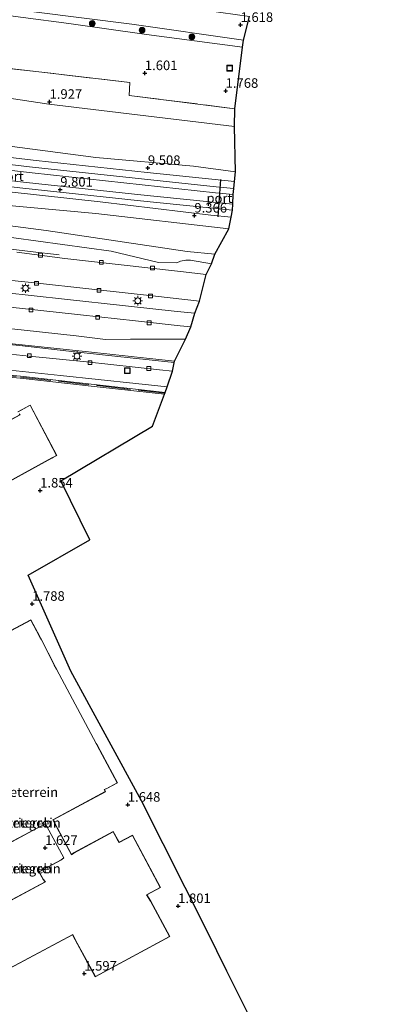
# Model space of a CAD drawing. Units: metres. Extents: x 129998 to 139762, y 456248 to 462502.
# Drawn here: x 133933 to 134031, y 456457 to 456715 of the extents above; entities that cross this region are included whole.
import ezdxf
from ezdxf.enums import TextEntityAlignment as Align

# ---------------------------------------------------------------- set-up
doc = ezdxf.new("R2010")
doc.units = ezdxf.units.M
doc.linetypes.add('IE-TERREINAFSCHEIDING', pattern=[10, 8, -2])
doc.layers.get('0').update_dxf_attribs({"lineweight": 25})
for name, color, linetype, lineweight in [('B-ME-BV-GELEIDECONSTRUCTIE-GELEIDERAIL-L-B1', 213, 'BV-GELEIDERAIL', 18), ('B-ME-GR-BOMENSTRUIKEN-GV-B6', 93, 'Continuous', 18), ('B-ME-GR-BOOM-S-B1', 93, 'Continuous', 18), ('B-ME-GW-HOOGTEPUNT-S-B1', 10, 'Continuous', 25), ('B-ME-GW-KRUINLIJN-L-B1', 93, 'Continuous', 18), ('B-ME-GW-TEENLIJN-L-B1', 93, 'Continuous', 18), ('B-ME-IE-GRASLAND-GV-B6', 93, 'Continuous', 18), ('B-ME-IE-GRONDWERKLIJN-GROND_INGERICHT-GV-B6', 253, 'Continuous', 18), ('B-ME-IE-INRICHTINGSELEMENT-S-B1', 253, 'Continuous', 18), ('B-ME-IE-MEUBILAIR_WEGMEUBILAIR-LICHTMAST-S-B1', 8, 'Continuous', 18), ('B-ME-IE-TERREINAFSCHEIDING-RASTERHEKWERK-L-B1', 8, 'IE-TERREINAFSCHEIDING', 18), ('B-ME-KG-KADASTRAAL-DAKRAND-L-B1', 13, 'Continuous', 18), ('B-ME-KG-KADASTRAAL-OPNAMEDTMGRENS-L-B1', 10, 'Continuous', 25), ('B-ME-MW-MUUR-GV-B6', 8, 'IE-TERREINAFSCHEIDING-KUNSTMATIG', 18), ('B-ME-OG-BEBOUWING-GV-B6', 173, 'Continuous', 18), ('B-ME-SB-SPOOR-GV-B6', 253, 'Continuous', 18), ('B-ME-SB-SPOOR-L-B1', 253, 'Continuous', 18), ('B-ME-VH-VERH_SOORT-BITUMEN-GV-B6', 8, 'IE-TERREINAFSCHEIDING-NATUURLIJK-HOUTWAL', 18), ('B-ME-VH-VERH_SOORT-HALF_VERHARDING-GV-B6', 8, 'IE-TERREINAFSCHEIDING-NATUURLIJK-HOUTWAL', 18), ('B-ME-VH-VERH_SOORT-KLINKERS-GV-B6', 8, 'IE-TERREINAFSCHEIDING-NATUURLIJK-HOUTWAL', 18), ('B-ME-VV-KOLK-S-B1', 8, 'Continuous', 18), ('B-ME-VW-PORTAAL-L-B1', 10, 'Continuous', 25)]:
    doc.layers.add(name, color=color, linetype=linetype, lineweight=lineweight)
doc.styles.add('NLCS-ISO', font='NLCS-ISO.TTF')
doc.linetypes.add('BV-GELEIDERAIL', pattern='A,10,-3,[108,NLCS.SHX,S=1,R=0,X=0,Y=0],-3', length=16)
doc.linetypes.add('IE-TERREINAFSCHEIDING-KUNSTMATIG', pattern='A,4,[82,NLCS.SHX,S=0.75,R=90,X=0,Y=0],4,-2', length=10)
doc.linetypes.add('IE-TERREINAFSCHEIDING-NATUURLIJK-HOUTWAL', pattern='A,7,-1.5,[67,NLCS.SHX,S=0.75,R=45,X=0,Y=0],-1.5,7,-1.5,[70,NLCS.SHX,S=0.75,R=0,X=0,Y=0],-1.5', length=20)

# ---------------------------------------------------------------- blocks, each defined once
blk = doc.blocks.new('put')
for p, q in [((0.75, 0.75), (-0.75, 0.75)), ((-0.75, 0.75), (-0.75, -0.75)), ((0.75, -0.75), (0.75, 0.75)), ((-0.75, -0.75), (0.75, -0.75))]:
    blk.add_line(p, q)
blk.add_lwpolyline([(-0.625, 0.625), (0.625, 0.625), (0.625, -0.625), (-0.625, -0.625)], close=True)
blk = doc.blocks.new('boom')
blk.add_hatch(color=256).paths.add_polyline_path([(-0.75, 0, 1), (0.75, 0, 1)])
blk.add_circle((0, 0), 0.75)
blk = doc.blocks.new('hoogtepunt')
for p, q in [((-0.5, 0), (0.5, 0)), ((0, 0.5), (0, -0.5))]:
    blk.add_line(p, q)
blk = doc.blocks.new('kolk')
blk.add_lwpolyline([(-0.5, -0.5), (0.5, -0.5), (0.5, 0.5), (-0.5, 0.5)], close=True)
blk = doc.blocks.new('lantaarnpaal')
for p, q in [((-0.75, 0), (-1.25, 0)), ((-0.88, 0.88), (-0.53, 0.53)), ((0, 0.75), (0, 1.25)), ((0.53, 0.53), (0.88, 0.88)), ((0.75, 0), (1.25, 0)), ((-0.53, -0.53), (-0.88, -0.88)), ((0, -0.75), (0, -1.25)), ((0.53, -0.53), (0.88, -0.88))]:
    blk.add_line(p, q)
blk.add_circle((0, 0), 0.75)

msp = doc.modelspace()

# ---------------------------------------------------------------- linework, layer by layer
at = {"layer": 'B-ME-BV-GELEIDECONSTRUCTIE-GELEIDERAIL-L-B1'}
for points in [[(133943.65, 456652.98, 7.06), (133936.07, 456653.87, 7.53), (133926.76, 456655.03, 7.94), (133915.67, 456656.18, 8.4), (133910.68, 456656.49, 8.51), (133906.31, 456656.62, 8.71), (133900.7, 456656.74, 8.85), (133896.33, 456656.68, 8.91), (133890.88, 456656.44, 9.08), (133887.02, 456656.06, 9.22), (133881.56, 456655.36, 9.28), (133877.51, 456654.86, 9.34), (133872.36, 456654.04, 9.45), (133867.26, 456653.09, 9.51), (133861.88, 456652.28, 9.65), (133856.51, 456651.73, 9.85), (133852.69, 456651.58, 9.9), (133847.56, 456651.48, 9.98), (133842.44, 456651.64, 10.02), (133835.6, 456652.06, 10.22), (133828.83, 456652.73, 10.26)], [(133826.2, 456635.98, 10.67), (133836.5, 456635.05, 10.32), (133847.2, 456634.05, 10.02), (133857.55, 456633.16, 9.74), (133869.24, 456632.64, 9.37), (133877.69, 456632.52, 9.22), (133889.39, 456632.21, 8.99), (133901.54, 456631.7, 8.64), (133917.84, 456630.75, 8.24), (133933.28, 456629.31, 7.94), (133946.15, 456627.84, 7.49), (133962.24, 456626.08, 7.1), (133973.73, 456624.84, 6.92)]]:
    msp.add_polyline3d(points, dxfattribs=at)
at = {"layer": 'B-ME-GR-BOMENSTRUIKEN-GV-B6'}
for points in [[(133989.59, 456691.25, 1.7), (133989.48, 456686.62, 1.78), (133940.98, 456692.46, 1.87), (133915.47, 456696.26, 1.98), (133888.99, 456699.95, 1.73), (133860.32, 456703.64, 1.73), (133843.77, 456705.52, 1.95), (133837.58, 456705.6, 1.9), (133833.02, 456704.19, 1.85), (133828.82, 456701.58, 1.85), (133826.14, 456697.68, 1.89), (133826.95, 456702.18, 1.91), (133829.23, 456713.96, 1.89), (133855.34, 456711.04, 1.69), (133877.26, 456708.22, 1.72), (133910.95, 456704.08, 1.65), (133938.32, 456700.89, 1.46), (133962.08, 456698.12, 1.72), (133961.97, 456694.75, 1.6), (133989.59, 456691.25, 1.7)], [(133989.48, 456686.62, 1.78), (133989.77, 456674.75, 9.11), (133978.74, 456676.18, 9.3), (133953.22, 456678.45, 9.39), (133926.66, 456681.98, 9.45), (133907.47, 456684.08, 9.66), (133878.87, 456687.63, 9.62), (133856.11, 456690.66, 9.49), (133840.05, 456692.14, 10), (133840.09, 456692.42, 8.52), (133833.3, 456693.43, 9), (133830.68, 456693.77, 7.36), (133826.14, 456697.68, 1.89), (133828.82, 456701.58, 1.85), (133833.02, 456704.19, 1.85), (133837.58, 456705.6, 1.9), (133843.77, 456705.52, 1.95), (133860.32, 456703.64, 1.73), (133888.99, 456699.95, 1.73), (133915.47, 456696.26, 1.98), (133940.98, 456692.46, 1.87), (133989.48, 456686.62, 1.78)], [(133838.17, 456677.85, 9.75), (133846.6, 456676.59, 9.87), (133879.23, 456672.2, 9.63), (133918.96, 456666.98, 9.54), (133953.2, 456663.84, 9.44), (133988.02, 456659.86, 9.17), (133984.33, 456653.18, 5.87), (133977.08, 456653.89, 5.86), (133940.28, 456659.35, 6.93), (133912.83, 456662.93, 7.75), (133877.36, 456667.79, 8.56), (133850.46, 456670.1, 9.06), (133849.56, 456670.14, 9.08), (133844.81, 456671.12, 8.9), (133841.69, 456672.06, 8.86), (133839.41, 456672.92, 8.72), (133834.84, 456675.32, 8.28), (133832.45, 456676.26, 8.21), (133831.86, 456677.09, 7.74), (133831.18, 456678.47, 7.42), (133838.13, 456677.56, 9.59), (133838.17, 456677.85, 9.75)], [(133912.83, 456662.93, 7.75), (133940.28, 456659.35, 6.93), (133977.08, 456653.89, 5.86), (133984.33, 456653.18, 5.87), (133983.5, 456650.7, 5.96), (133977.99, 456651.61, 6.1), (133976.72, 456651.64, 6.06), (133975.34, 456651.38, 6.17), (133974.42, 456650.89, 6.17), (133969.63, 456651, 6.32), (133957.21, 456654, 6.68), (133925.3, 456658.32, 7.15)]]:
    msp.add_polyline3d(points, dxfattribs=at)
at = {"layer": 'B-ME-GW-KRUINLIJN-L-B1'}
for points in [[(133840.05, 456692.14, 10), (133856.11, 456690.66, 9.49), (133878.87, 456687.63, 9.62), (133907.47, 456684.08, 9.66), (133926.66, 456681.98, 9.45), (133953.22, 456678.45, 9.39), (133978.74, 456676.18, 9.3), (133989.77, 456674.75, 9.11)], [(133988.02, 456659.86, 9.17), (133953.2, 456663.84, 9.44), (133918.96, 456666.98, 9.54), (133879.23, 456672.2, 9.63), (133846.6, 456676.59, 9.87), (133838.17, 456677.85, 9.75)]]:
    msp.add_polyline3d(points, dxfattribs=at)
at = {"layer": 'B-ME-GW-TEENLIJN-L-B1'}
for points in [[(133989.48, 456686.62, 1.78), (133940.98, 456692.46, 1.87), (133915.47, 456696.26, 1.98), (133888.99, 456699.95, 1.73), (133860.32, 456703.64, 1.73), (133843.77, 456705.52, 1.95), (133837.58, 456705.6, 1.9), (133833.02, 456704.19, 1.85), (133828.82, 456701.58, 1.85), (133826.14, 456697.68, 1.89)], [(133849.56, 456670.14, 9.08), (133850.46, 456670.1, 9.06), (133877.36, 456667.79, 8.56), (133912.83, 456662.93, 7.75), (133940.28, 456659.35, 6.93), (133977.08, 456653.89, 5.86), (133984.33, 456653.18, 5.87)]]:
    msp.add_polyline3d(points, dxfattribs=at)
at = {"layer": 'B-ME-IE-GRASLAND-GV-B6'}
for points in [[(133922.2, 456716.7, 1.48), (133946.15, 456713.56, 1.48), (133966.5, 456710.68, 1.44), (133991.54, 456707.34, 1.49), (133989.59, 456691.25, 1.7), (133961.97, 456694.75, 1.6), (133962.08, 456698.12, 1.72), (133938.32, 456700.89, 1.46), (133910.95, 456704.08, 1.65), (133877.26, 456708.22, 1.72), (133855.34, 456711.04, 1.69), (133829.23, 456713.96, 1.89), (133826.95, 456702.18, 1.91), (133819.59, 456702.07, 1.8), (133820.14, 456713.34, 1.8), (133820.77, 456726.03, 1.62)], [(133925.3, 456658.32, 7.15), (133957.21, 456654, 6.68), (133969.63, 456651, 6.32), (133974.42, 456650.89, 6.17), (133975.34, 456651.38, 6.17), (133976.72, 456651.64, 6.06), (133977.99, 456651.61, 6.1), (133983.5, 456650.7, 5.96)], [(133983.5, 456650.7, 5.96), (133982.08, 456647.89, 6.05), (133975.34, 456648.62, 6.15), (133959.07, 456650.46, 6.6), (133945.16, 456652.05, 6.96), (133932.55, 456653.7, 7.37)], [(133921.64, 456647.3, 7.58), (133936.43, 456645.82, 7.25), (133952.22, 456644.02, 6.81), (133968.79, 456642.18, 6.38), (133980.31, 456640.86, 6.15)], [(133980.31, 456640.86, 6.15), (133979.1, 456637.76, 6.22), (133974.49, 456638.19, 6.3), (133960.98, 456639.72, 6.72), (133944.99, 456641.46, 7.11), (133929.15, 456643.17, 7.48)], [(133924.16, 456640, 7.55), (133934.08, 456638.99, 7.29), (133949.18, 456637.34, 6.9), (133963.57, 456635.79, 6.57), (133975.24, 456634.46, 6.29), (133978.04, 456634.16, 6.22)], [(133978.04, 456634.16, 6.22), (133976.64, 456630.98, 6.32), (133973.01, 456630.93, 6.44), (133962.29, 456630.93, 6.62), (133955.79, 456630.87, 6.62), (133948.06, 456631.79, 6.89), (133934.5, 456633.3, 7.17), (133920.54, 456634.75, 7.62)], [(133922.15, 456630.7, 7.49), (133937.29, 456629.13, 7.07), (133952.09, 456627.56, 6.67), (133966.48, 456625.95, 6.39), (133973.8, 456625.18, 6.21)], [(133973.8, 456625.18, 6.21), (133973.25, 456622.59, 6.28), (133969.87, 456622.91, 6.35), (133950.81, 456625.02, 6.79), (133935.83, 456626.53, 7.25), (133919.13, 456628.28, 7.59)]]:
    msp.add_polyline3d(points, dxfattribs=at)
at = {"layer": 'B-ME-IE-GRONDWERKLIJN-GROND_INGERICHT-GV-B6'}
for points in [[(133914.42, 456622.5, 1.45), (133933.47, 456620.74, 1.68), (133954.32, 456618.41, 1.87), (133971.13, 456616.55, 1.66)], [(133971.13, 456616.55, 1.66), (133968, 456608.2, 1.83), (133944.09, 456593.86, 1.83), (133951.67, 456578.47, 1.63), (133935.56, 456569.25, 1.89), (133946.73, 456544.09, 1.89), (133965.17, 456510.13, 1.87), (133982.22, 456476.26, 1.9), (133987.5, 456465.64, 1.9), (134005.31, 456429.83, 1.9)], [(133925.2, 456590.79, 1.63), (133941.74, 456599.82, 1.63), (133942.16, 456600.07, 1.63), (133942.99, 456600.5, 1.63), (133936.07, 456613.73, 1.63), (133932.85, 456611.94, 1.63)], [(133933.15, 456611.39, 1.63), (133933.39, 456611.14, 1.63), (133918.45, 456603.18, 1.63)], [(133921.62, 456461.49, 1.76), (133947.16, 456475.12, 1.76), (133947.82, 456473.81, 1.76), (133953.08, 456464.09, 1.76), (133972.53, 456474.65, 1.76), (133967.57, 456483.92, 1.76), (133966.52, 456485.53, 1.76), (133970.11, 456487.51, 1.76), (133962.8, 456501.15, 1.76), (133959.31, 456499.34, 1.76), (133958.86, 456500.15, 1.76), (133957.78, 456502.13, 1.76), (133947.42, 456496.55, 1.76), (133946.88, 456496.08, 1.76), (133942.39, 456504.49, 1.76), (133942.05, 456505.19, 1.76), (133955.72, 456512.55, 1.76), (133955.46, 456513.12, 1.76), (133956.14, 456513.39, 1.76), (133958.89, 456514.83, 1.76), (133953.65, 456524.67, 1.76), (133953.33, 456525.15, 1.76), (133942.97, 456544.64, 1.76), (133942.38, 456545.67, 1.76), (133939.03, 456552.32, 1.76), (133938.58, 456553.14, 1.76), (133936.25, 456557.49, 1.76), (133903.16, 456539.89, 1.76)], [(133919.38, 456489.48, 1.84), (133918.32, 456491.51, 1.84), (133917.98, 456492.36, 1.84), (133922.31, 456494.67, 1.84), (133922.84, 456495.02, 1.84), (133929.27, 456498.34, 1.84), (133930.29, 456498.95, 1.84), (133939.96, 456504.11, 1.84), (133940.4, 456503.43, 1.84), (133944.82, 456495.23, 1.84), (133944.2, 456494.77, 1.84), (133938.33, 456491.62, 1.84), (133939.44, 456489.61, 1.84), (133940, 456488.99, 1.84), (133926.35, 456481.69, 1.84), (133925.76, 456481.38, 1.84), (133924.25, 456484.35, 1.84), (133922.7, 456483.52, 1.84), (133922.37, 456484.19, 1.84), (133921.85, 456485.06, 1.84), (133922.65, 456485.76, 1.84), (133921.23, 456488.48, 1.84), (133920.3, 456487.96, 1.84), (133919.38, 456489.48, 1.84)]]:
    msp.add_polyline3d(points, dxfattribs=at)
at = {"layer": 'B-ME-IE-TERREINAFSCHEIDING-RASTERHEKWERK-L-B1'}
for points in [[(133989.59, 456691.25, 1.7), (133961.97, 456694.75, 1.6), (133962.08, 456698.12, 1.72), (133938.32, 456700.89, 1.46), (133910.95, 456704.08, 1.65), (133877.26, 456708.22, 1.72), (133855.34, 456711.04, 1.69), (133829.23, 456713.96, 1.89), (133826.95, 456702.18, 1.91)], [(133829.5, 456627.46, 9.72), (133841.79, 456626.17, 9.68), (133856.13, 456624.92, 9.49), (133868.27, 456624.37, 9.2), (133890.75, 456623.98, 8.65), (133895.61, 456623.93, 8.49), (133914.44, 456622.8, 7.94), (133933.5, 456621.04, 7.39), (133954.36, 456618.71, 6.77), (133971.17, 456616.84, 6.38)]]:
    msp.add_polyline3d(points, dxfattribs=at)
at = {"layer": 'B-ME-KG-KADASTRAAL-DAKRAND-L-B1'}
for points in [[(133932.91, 456611.92, 6.74), (133936.05, 456613.66, 6.74), (133942.92, 456600.52, 6.74), (133942.13, 456600.11, 6.74), (133941.72, 456599.87, 35.34), (133925.21, 456590.86, 35.34)], [(133918.51, 456603.16, 35.34), (133933.47, 456611.12, 35.34), (133933.19, 456611.42, 6.74)], [(133903.19, 456539.85, 10.77), (133936.23, 456557.42, 10.77), (133938.53, 456553.12, 10.77), (133938.99, 456552.3, 12.34), (133942.34, 456545.65, 12.34), (133942.93, 456544.61, 6.31), (133953.29, 456525.13, 6.31), (133953.61, 456524.64, 3.75), (133958.82, 456514.85, 3.89), (133956.12, 456513.43, 3.89), (133955.39, 456513.15, 10.88), (133955.66, 456512.57, 10.88), (133941.99, 456505.21, 10.88), (133942.34, 456504.46, 9.28), (133946.87, 456496, 9.28)], [(133925.74, 456481.31, 17.61), (133924.22, 456484.29, 17.61), (133922.68, 456483.45, 17.64), (133922.32, 456484.16, 6.22), (133921.79, 456485.07, 6.22), (133922.58, 456485.77, 4.79), (133921.21, 456488.41, 4.79), (133920.29, 456487.89, 6.24), (133919.34, 456489.46, 6.24), (133918.28, 456491.49, 6.24), (133917.92, 456492.39, 10.82), (133922.29, 456494.71, 10.82), (133922.81, 456495.06, 12.44), (133929.25, 456498.38, 12.44), (133930.27, 456499, 10.82), (133939.98, 456504.17, 10.83), (133940.44, 456503.45, 9.18), (133944.89, 456495.21, 9.18), (133944.23, 456494.73, 5.87), (133938.4, 456491.61, 5.98), (133939.48, 456489.64, 5.98), (133940.08, 456488.97, 14.42), (133926.37, 456481.65, 14.42), (133925.74, 456481.31, 17.61)], [(133946.87, 456496, 9.28), (133947.45, 456496.51, 6.33), (133957.76, 456502.06, 6.33), (133958.82, 456500.13, 6.33), (133959.29, 456499.27, 14.42), (133962.78, 456501.08, 14.42), (133970.04, 456487.53, 14.42), (133966.45, 456485.55, 14.37), (133967.53, 456483.9, 6.35), (133972.46, 456474.67, 6.35), (133953.1, 456464.16, 6.35), (133947.86, 456473.84, 6.35), (133947.18, 456475.19, 14.33), (133921.64, 456461.56, 14.36)]]:
    msp.add_polyline3d(points, dxfattribs=at)
at = {"layer": 'B-ME-KG-KADASTRAAL-OPNAMEDTMGRENS-L-B1'}
for points in [[(133973.25, 456622.59, 6.28), (133973.8, 456625.18, 6.21), (133976.64, 456630.98, 6.32), (133978.04, 456634.16, 6.22), (133979.1, 456637.76, 6.22), (133980.31, 456640.86, 6.15), (133982.08, 456647.89, 6.05), (133983.5, 456650.7, 5.96), (133984.33, 456653.18, 5.87), (133988.02, 456659.86, 9.17), (133988.57, 456662.84, 9.17), (133988.91, 456664.71, 9.57), (133989.07, 456666.24, 9.57), (133989.15, 456668.81, 9.58), (133989.3, 456670.35, 9.58), (133989.5, 456672.2, 9.28), (133989.77, 456674.75, 9.11), (133989.48, 456686.62, 1.78), (133989.59, 456691.25, 1.7), (133991.54, 456707.34, 1.49), (133991.78, 456709.2, 1.59), (133993.43, 456715.36, 1.52)], [(133982.22, 456476.26, 1.9), (133965.17, 456510.13, 1.87), (133946.73, 456544.09, 1.89), (133935.56, 456569.25, 1.89), (133951.67, 456578.47, 1.63), (133944.09, 456593.86, 1.83), (133968, 456608.2, 1.83), (133971.13, 456616.55, 1.66), (133971.31, 456617.03, 6.37), (133971.86, 456618.48, 6.4), (133973.25, 456622.59, 6.28)], [(134030.97, 456379.86, 1.51), (134023.13, 456394.01, 1.9), (134005.31, 456429.83, 1.9), (133987.5, 456465.64, 1.9), (133982.22, 456476.26, 1.9)]]:
    msp.add_polyline3d(points, dxfattribs=at)
at = {"layer": 'B-ME-MW-MUUR-GV-B6'}
msp.add_polyline3d([(133971.31, 456617.03, 6.37), (133971.13, 456616.55, 1.66), (133954.32, 456618.41, 1.87), (133933.47, 456620.74, 1.68), (133914.42, 456622.5, 1.45), (133895.59, 456623.63, 1.32), (133890.75, 456623.68, 1.35), (133868.26, 456624.07, 1.29), (133856.11, 456624.62, 1.39), (133846.83, 456625.43, 1.39), (133841.76, 456625.87, 1.42), (133833.52, 456626.74, 1.53), (133831.64, 456626.93, 1.74), (133829.43, 456627.16, 1.29), (133829.48, 456627.66, 9.72), (133841.81, 456626.37, 9.68), (133856.15, 456625.12, 9.49), (133868.27, 456624.57, 9.2), (133890.75, 456624.18, 8.65), (133895.61, 456624.13, 8.49), (133914.46, 456623, 7.94), (133933.52, 456621.24, 7.39), (133954.38, 456618.91, 6.77), (133971.31, 456617.03, 6.37)], dxfattribs=at)
at = {"layer": 'B-ME-OG-BEBOUWING-GV-B6'}
for points in [[(133932.85, 456611.94, 1.63), (133936.07, 456613.73, 1.63), (133942.99, 456600.5, 1.63), (133942.16, 456600.07, 1.63), (133941.74, 456599.82, 1.63), (133925.2, 456590.79, 1.63)], [(133918.45, 456603.18, 1.63), (133933.39, 456611.14, 1.63), (133933.15, 456611.39, 1.63)], [(133903.16, 456539.89, 1.76), (133936.25, 456557.49, 1.76), (133938.58, 456553.14, 1.76), (133939.03, 456552.32, 1.76), (133942.38, 456545.67, 1.76), (133942.97, 456544.64, 1.76)], [(133942.97, 456544.64, 1.76), (133953.33, 456525.15, 1.76), (133953.65, 456524.67, 1.76), (133958.89, 456514.83, 1.76), (133956.14, 456513.39, 1.76), (133955.46, 456513.12, 1.76), (133955.72, 456512.55, 1.76), (133942.05, 456505.19, 1.76), (133942.39, 456504.49, 1.76), (133946.88, 456496.08, 1.76), (133947.42, 456496.55, 1.76), (133957.78, 456502.13, 1.76), (133958.86, 456500.15, 1.76), (133959.31, 456499.34, 1.76), (133962.8, 456501.15, 1.76), (133970.11, 456487.51, 1.76), (133966.52, 456485.53, 1.76), (133967.57, 456483.92, 1.76), (133972.53, 456474.65, 1.76), (133953.08, 456464.09, 1.76), (133947.82, 456473.81, 1.76), (133947.16, 456475.12, 1.76), (133921.62, 456461.49, 1.76)], [(133939.96, 456504.11, 1.84), (133930.29, 456498.95, 1.84), (133929.27, 456498.34, 1.84), (133922.84, 456495.02, 1.84), (133922.31, 456494.67, 1.84), (133917.98, 456492.36, 1.84), (133918.32, 456491.51, 1.84), (133919.38, 456489.48, 1.84), (133920.3, 456487.96, 1.84), (133921.23, 456488.48, 1.84), (133922.65, 456485.76, 1.84), (133921.85, 456485.06, 1.84), (133922.37, 456484.19, 1.84), (133922.7, 456483.52, 1.84), (133924.25, 456484.35, 1.84), (133925.76, 456481.38, 1.84), (133926.35, 456481.69, 1.84), (133940, 456488.99, 1.84), (133939.44, 456489.61, 1.84), (133938.33, 456491.62, 1.84), (133944.2, 456494.77, 1.84), (133944.82, 456495.23, 1.84), (133940.4, 456503.43, 1.84), (133939.96, 456504.11, 1.84)]]:
    msp.add_polyline3d(points, dxfattribs=at)
at = {"layer": 'B-ME-SB-SPOOR-GV-B6'}
for points in [[(133910.72, 456680.87, 9.74), (133937.62, 456677.67, 9.57), (133966.6, 456674.52, 9.44), (133989.5, 456672.2, 9.28)], [(133989.5, 456672.2, 9.28), (133989.3, 456670.35, 9.58), (133989.15, 456668.81, 9.58), (133989.07, 456666.24, 9.57), (133988.91, 456664.71, 9.57), (133988.57, 456662.84, 9.17), (133983.29, 456663.44, 9.25), (133954.39, 456666.88, 9.47), (133923.36, 456670.33, 9.63)]]:
    msp.add_polyline3d(points, dxfattribs=at)
at = {"layer": 'B-ME-SB-SPOOR-L-B1'}
for points in [[(133832.65, 456688.76, 10.28), (133861.56, 456684.97, 10.18), (133896.38, 456680.67, 9.96), (133936.71, 456675.99, 9.76), (133984.67, 456670.81, 9.58), (133989.3, 456670.35, 9.58)], [(133832.44, 456687.23, 10.28), (133861.37, 456683.43, 10.18), (133896.19, 456679.14, 9.96), (133936.54, 456674.45, 9.76), (133984.51, 456669.27, 9.58), (133989.15, 456668.81, 9.58)], [(133988.91, 456664.71, 9.57), (133963.99, 456667.28, 9.71), (133934.15, 456670.5, 9.87), (133909.06, 456673.35, 10), (133877.45, 456677.19, 10.14), (133846.71, 456681.06, 10.22), (133831.85, 456683.05, 10.28)], [(133989.07, 456666.24, 9.57), (133964.15, 456668.81, 9.71), (133934.32, 456672.02, 9.87), (133909.24, 456674.87, 10), (133877.64, 456678.71, 10.14), (133846.91, 456682.58, 10.22), (133832.06, 456684.53, 10.28)]]:
    msp.add_polyline3d(points, dxfattribs=at)
at = {"layer": 'B-ME-VH-VERH_SOORT-BITUMEN-GV-B6'}
for points in [[(133993.43, 456715.36, 1.52), (133991.78, 456709.2, 1.59), (133962.59, 456713.33, 1.52), (133937.05, 456716.64, 1.51), (133938.01, 456722.9, 1.52), (133950.68, 456721.18, 1.58), (133974.67, 456717.97, 1.52), (133993.43, 456715.36, 1.52)], [(133932.55, 456653.7, 7.37), (133945.16, 456652.05, 6.96), (133959.07, 456650.46, 6.6), (133975.34, 456648.62, 6.15), (133982.08, 456647.89, 6.05)], [(133982.08, 456647.89, 6.05), (133980.31, 456640.86, 6.15), (133968.79, 456642.18, 6.38), (133952.22, 456644.02, 6.81), (133936.43, 456645.82, 7.25), (133921.64, 456647.3, 7.58)], [(133929.15, 456643.17, 7.48), (133944.99, 456641.46, 7.11), (133960.98, 456639.72, 6.72), (133974.49, 456638.19, 6.3), (133979.1, 456637.76, 6.22), (133978.04, 456634.16, 6.22), (133975.24, 456634.46, 6.29), (133963.57, 456635.79, 6.57), (133949.18, 456637.34, 6.9), (133934.08, 456638.99, 7.29), (133924.16, 456640, 7.55)], [(133920.54, 456634.75, 7.62), (133934.5, 456633.3, 7.17), (133948.06, 456631.79, 6.89), (133955.79, 456630.87, 6.62), (133962.29, 456630.93, 6.62), (133973.01, 456630.93, 6.44), (133976.64, 456630.98, 6.32), (133973.8, 456625.18, 6.21), (133966.48, 456625.95, 6.39), (133952.09, 456627.56, 6.67), (133937.29, 456629.13, 7.07), (133922.15, 456630.7, 7.49)], [(133919.13, 456628.28, 7.59), (133935.83, 456626.53, 7.25), (133950.81, 456625.02, 6.79), (133969.87, 456622.91, 6.35), (133973.25, 456622.59, 6.28), (133971.86, 456618.48, 6.4), (133963.69, 456619.39, 6.6), (133943.95, 456621.45, 7.04), (133920.74, 456623.89, 7.7)]]:
    msp.add_polyline3d(points, dxfattribs=at)
at = {"layer": 'B-ME-VH-VERH_SOORT-HALF_VERHARDING-GV-B6'}
for points in [[(133989.77, 456674.75, 9.11), (133989.5, 456672.2, 9.28), (133966.6, 456674.52, 9.44), (133937.62, 456677.67, 9.57), (133910.72, 456680.87, 9.74), (133879.78, 456684.54, 9.85), (133853.78, 456688.07, 9.82), (133838.24, 456689.76, 10.06), (133832.89, 456690.48, 10.27), (133833.25, 456693.06, 10.26), (133840.05, 456692.14, 10), (133856.11, 456690.66, 9.49), (133878.87, 456687.63, 9.62), (133907.47, 456684.08, 9.66), (133926.66, 456681.98, 9.45), (133953.22, 456678.45, 9.39), (133978.74, 456676.18, 9.3), (133989.77, 456674.75, 9.11)], [(133988.57, 456662.84, 9.17), (133988.02, 456659.86, 9.17), (133953.2, 456663.84, 9.44), (133918.96, 456666.98, 9.54), (133879.23, 456672.2, 9.63), (133846.6, 456676.59, 9.87), (133838.17, 456677.85, 9.75), (133831.69, 456678.74, 9.96), (133831.79, 456679.74, 10.14), (133831.4, 456679.75, 10.3), (133831.6, 456681.19, 10.29), (133840.02, 456679.99, 9.87), (133862.09, 456677.11, 9.75), (133891.42, 456673.87, 9.76), (133923.36, 456670.33, 9.63), (133954.39, 456666.88, 9.47), (133983.29, 456663.44, 9.25), (133988.57, 456662.84, 9.17)]]:
    msp.add_polyline3d(points, dxfattribs=at)
at = {"layer": 'B-ME-VH-VERH_SOORT-KLINKERS-GV-B6'}
for points in [[(133991.78, 456709.2, 1.59), (133991.54, 456707.34, 1.49), (133966.5, 456710.68, 1.44), (133946.15, 456713.56, 1.48), (133922.2, 456716.7, 1.48), (133901.07, 456719.69, 1.48), (133872.75, 456723.34, 1.5), (133845.8, 456727.15, 1.43), (133838.53, 456728.1, 1.46), (133837.27, 456730.18, 1.43), (133852.16, 456728.26, 1.38), (133857.65, 456727.48, 1.39), (133874.25, 456725.3, 1.47), (133901.15, 456721.77, 1.5), (133931.66, 456717.43, 1.51), (133937.05, 456716.64, 1.51), (133962.59, 456713.33, 1.52), (133991.78, 456709.2, 1.59)], [(133920.74, 456623.89, 7.7), (133943.95, 456621.45, 7.04), (133963.69, 456619.39, 6.6), (133971.86, 456618.48, 6.4)], [(133971.86, 456618.48, 6.4), (133971.31, 456617.03, 6.37), (133954.38, 456618.91, 6.77), (133933.52, 456621.24, 7.39), (133914.46, 456623, 7.94)]]:
    msp.add_polyline3d(points, dxfattribs=at)
at = {"layer": 'B-ME-VW-PORTAAL-L-B1'}
msp.add_line((133985.16, 456662.94, 17.91), (133985.91, 456672.74, 17.91), dxfattribs=at)

# ---------------------------------------------------------------- block references
at = {"layer": 'B-ME-GR-BOOM-S-B1', "rotation": 90}
for p in [(133952.3, 456713.55, 1.36), (133965.31, 456711.8, 1.36), (133978.34, 456710.05, 1.36)]:
    msp.add_blockref('boom', p, dxfattribs=at)
at = {"layer": 'B-ME-GW-HOOGTEPUNT-S-B1', "rotation": 90}
for p in [(133991.05, 456713.18, 1.62), (133991.05, 456713.18, 1.62), (133966.04, 456700.57, 1.6), (133966.04, 456700.57, 1.6), (133987.16, 456695.94, 1.77), (133987.16, 456695.94, 1.77), (133941.13, 456693.06, 1.93), (133941.13, 456693.06, 1.93), (133966.83, 456675.76, 9.51), (133966.83, 456675.76, 9.51), (133943.92, 456670.09, 9.8), (133943.92, 456670.09, 9.8), (133978.99, 456663.3, 9.37), (133978.99, 456663.3, 9.37), (133938.68, 456591.36, 1.85), (133938.68, 456591.36, 1.85), (133936.58, 456561.72, 1.79), (133936.58, 456561.72, 1.79), (133961.58, 456509.16, 1.65), (133961.58, 456509.16, 1.65), (133939.97, 456497.86, 1.63), (133939.97, 456497.86, 1.63), (133974.75, 456482.64, 1.8), (133974.75, 456482.64, 1.8), (133950.2, 456464.97, 1.6), (133950.2, 456464.97, 1.6)]:
    msp.add_blockref('hoogtepunt', p, dxfattribs=at)
at = {"layer": 'B-ME-IE-INRICHTINGSELEMENT-S-B1', "rotation": 90}
for p in [(133988.22, 456701.86, 1.6), (133961.46, 456622.7, 6.58)]:
    msp.add_blockref('put', p, dxfattribs=at)
at = {"layer": 'B-ME-IE-MEUBILAIR_WEGMEUBILAIR-LICHTMAST-S-B1', "rotation": 90}
for p in [(133934.87, 456644.31, 7.4), (133964.17, 456641.01, 6.53), (133948.3, 456626.53, 6.97)]:
    msp.add_blockref('lantaarnpaal', p, dxfattribs=at)
at = {"layer": 'B-ME-VV-KOLK-S-B1', "rotation": 90}
for p in [(133938.75, 456652.93, 7.1), (133954.68, 456651.04, 6.78), (133968.04, 456649.57, 6.33), (133937.72, 456645.57, 7.17), (133954.07, 456643.71, 6.83), (133967.5, 456642.24, 6.4), (133936.29, 456638.57, 7.32), (133953.68, 456636.66, 6.85), (133967.16, 456635.21, 6.51), (133935.86, 456626.66, 7.23), (133951.68, 456624.82, 6.78), (133967.06, 456623.28, 6.47)]:
    msp.add_blockref('kolk', p, dxfattribs=at)

# ---------------------------------------------------------------- texts
at = {"layer": 'B-ME-GW-HOOGTEPUNT-S-B1', "ltscale": 0.2, "style": 'NLCS-ISO'}
for s, p in [('1.618', (133991.05, 456713.18, 1.62)), ('1.618', (133991.05, 456713.18, 1.62)), ('1.601', (133966.04, 456700.57, 1.6)), ('1.601', (133966.04, 456700.57, 1.6)), ('1.768', (133987.16, 456695.94, 1.77)), ('1.768', (133987.16, 456695.94, 1.77)), ('1.927', (133941.13, 456693.06, 1.93)), ('1.927', (133941.13, 456693.06, 1.93)), ('9.508', (133966.83, 456675.76, 9.51)), ('9.508', (133966.83, 456675.76, 9.51)), ('9.801', (133943.92, 456670.09, 9.8)), ('9.801', (133943.92, 456670.09, 9.8)), ('9.366', (133978.99, 456663.3, 9.37)), ('9.366', (133978.99, 456663.3, 9.37)), ('1.854', (133938.68, 456591.36, 1.85)), ('1.854', (133938.68, 456591.36, 1.85)), ('1.788', (133936.58, 456561.72, 1.79)), ('1.788', (133936.58, 456561.72, 1.79)), ('1.648', (133961.58, 456509.16, 1.65)), ('1.648', (133961.58, 456509.16, 1.65)), ('1.627', (133939.97, 456497.86, 1.63)), ('1.627', (133939.97, 456497.86, 1.63)), ('1.801', (133974.75, 456482.64, 1.8)), ('1.801', (133974.75, 456482.64, 1.8)), ('1.597', (133950.2, 456464.97, 1.6)), ('1.597', (133950.2, 456464.97, 1.6))]:
    msp.add_text(s, height=2.5, dxfattribs=at).set_placement(p, align=Align.BOTTOM_LEFT)
at = {"layer": 'B-ME-IE-GRONDWERKLIJN-GROND_INGERICHT-GV-B6', "ltscale": 0.2, "style": 'NLCS-ISO'}
for p in [(133930.88, 456512.43), (133931.57, 456504.4), (133931.55, 456492.44)]:
    msp.add_text('industrieterrein', height=2.5, dxfattribs=at).set_placement(p, align=Align.MIDDLE_CENTER)
at = {"layer": 'B-ME-OG-BEBOUWING-GV-B6', "ltscale": 0.2, "style": 'NLCS-ISO'}
for p in [(133931.57, 456504.4), (133931.55, 456492.44)]:
    msp.add_text('industriegeb', height=2.5, dxfattribs=at).set_placement(p, align=Align.MIDDLE_CENTER)
at = {"layer": 'B-ME-VW-PORTAAL-L-B1', "ltscale": 0.2, "style": 'NLCS-ISO'}
for p in [(133930.96, 456673.58), (133985.53, 456667.84)]:
    msp.add_text('port', height=2.5, dxfattribs=at).set_placement(p, align=Align.MIDDLE_CENTER)

doc.saveas('drawing.dxf')
